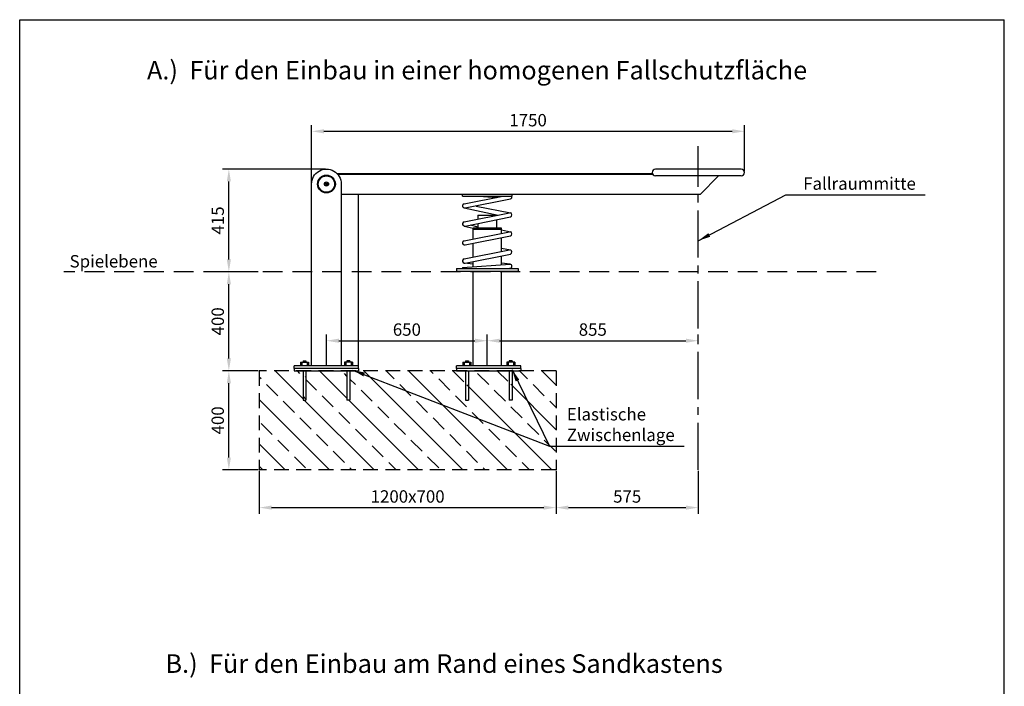
# Model space of a CAD drawing. Units: millimetres. Extents: x 49741 to 53721, y -1952 to 3629.
# Drawn here: x 49741 to 53721, y 937 to 3629 of the extents above; entities that cross this region are included whole.
import ezdxf

# ---------------------------------------------------------------- set-up
doc = ezdxf.new("R2010")
doc.units = ezdxf.units.MM
doc.linetypes.add('GESTRICHELTX2', pattern=[1.5, 1, -0.5])
doc.linetypes.add('MITTE2', pattern=[28.575, 19.05, -3.175, 3.175, -3.175])
for name, color, linetype in [('ANKER', 8, 'Continuous'), ('MITTELLINIE', 6, 'MITTE2'), ('Rahmen', 250, 'Continuous'), ('Spielebene', 5, 'GESTRICHELTX2'), ('VERDECKTE', 5, 'GESTRICHELTX2'), ('ZEICHENFELD', 7, 'Continuous'), ('ZEICHNUNG', 1, 'Continuous')]:
    doc.layers.add(name, color=color, linetype=linetype)
doc.layers.add('BEMASSUNG', color=4, linetype='Continuous', lineweight=25)
doc.layers.add('SCHRAFFUR', color=3, linetype='Continuous', lineweight=25)
doc.styles.add('ROMANS', font='romans')
doc.styles.get("Standard").update_dxf_attribs({"font": 'arial.ttf'})
doc.dimstyles.new('1zu20', dxfattribs={"dimscale": 20, "dimtxt": 2.5, "dimasz": 2.5, "dimexe": 1.25, "dimexo": 0.2, "dimgap": 1, "dimtad": 1, "dimdec": 1, "dimzin": 9, "dimdsep": 46, "dimtxsty": 'ROMANS', "dimcen": 0.63, "dimclrd": 256, "dimclre": 256, "dimclrt": 256, "dimadec": 1, "dimazin": 2, "dimtfac": 1, "dimtdec": 1, "dimtmove": 0, "dimatfit": 3, "dimfxl": 1.25, "dimtvp": 1, "dimtolj": 1, "dimtzin": 9, "dimarcsym": 0})

# ---------------------------------------------------------------- blocks, each defined once
blk = doc.blocks.new('*D415')
at = {"layer": 'BEMASSUNG', "lineweight": -2, "ltscale": 20}
for p, q in [((50704.7, 2210.6), (50561, 2210.6)), ((50586, 1860.6), (50586, 2160.6)), ((50704.7, 1810.6), (50561, 1810.6))]:
    blk.add_line(p, q, dxfattribs=at)
at = {"layer": 'BEMASSUNG'}
for points in [[(50594.3, 2160.6), (50577.7, 2160.6), (50586, 2210.6)], [(50577.7, 1860.6), (50594.3, 1860.6), (50586, 1810.6)]]:
    blk.add_solid(points, dxfattribs=at)
at = {"layer": 'Defpoints', "color": 0}
for p in [(50586, 2210.6), (50708.7, 2210.6), (50708.7, 1810.6)]:
    blk.add_point(p, dxfattribs=at)
at = {"layer": 'BEMASSUNG', "ltscale": 20, "insert": (50541, 2010.6), "char_height": 50, "attachment_point": 5, "rotation": 90, "style": 'ROMANS'}
blk.add_mtext('\\A1;400', dxfattribs=at)
blk = doc.blocks.new('*D416')
at = {"layer": 'BEMASSUNG', "lineweight": -2, "ltscale": 20}
for p, q in [((50704.7, 2610.7), (50561.1, 2610.7)), ((50586.1, 2260.6), (50586.1, 2560.7)), ((50704.7, 2210.6), (50561.1, 2210.6))]:
    blk.add_line(p, q, dxfattribs=at)
at = {"layer": 'BEMASSUNG'}
for points in [[(50594.4, 2560.7), (50577.7, 2560.7), (50586.1, 2610.7)], [(50577.7, 2260.6), (50594.4, 2260.6), (50586.1, 2210.6)]]:
    blk.add_solid(points, dxfattribs=at)
at = {"layer": 'Defpoints', "color": 0}
for p in [(50586.1, 2610.7), (50708.7, 2610.7), (50708.7, 2210.6)]:
    blk.add_point(p, dxfattribs=at)
at = {"layer": 'BEMASSUNG', "ltscale": 20, "insert": (50541.1, 2410.7), "char_height": 50, "attachment_point": 5, "rotation": 90, "style": 'ROMANS'}
blk.add_mtext('\\A1;400', dxfattribs=at)
blk = doc.blocks.new('*D417')
at = {"layer": 'BEMASSUNG', "lineweight": -2, "ltscale": 20}
for p, q in [((50976.6, 3025.7), (50561, 3025.7)), ((50586, 2660.7), (50586, 2975.7)), ((50582, 2610.7), (50561, 2610.7))]:
    blk.add_line(p, q, dxfattribs=at)
at = {"layer": 'BEMASSUNG'}
for points in [[(50594.3, 2975.7), (50577.7, 2975.7), (50586, 3025.7)], [(50577.7, 2660.7), (50594.3, 2660.7), (50586, 2610.7)]]:
    blk.add_solid(points, dxfattribs=at)
at = {"layer": 'Defpoints', "color": 0}
for p in [(50586, 3025.7), (50980.6, 3025.7), (50586, 2610.7)]:
    blk.add_point(p, dxfattribs=at)
at = {"layer": 'BEMASSUNG', "ltscale": 20, "insert": (50541, 2818.2), "char_height": 50, "attachment_point": 5, "rotation": 90, "style": 'ROMANS'}
blk.add_mtext('\\A1;415', dxfattribs=at)
blk = doc.blocks.new('*D418')
at = {"layer": 'BEMASSUNG', "lineweight": -2, "ltscale": 20}
for p, q in [((50920.6, 2969.5), (50920.6, 3203.2)), ((52670.6, 3015.9), (52670.6, 3203.2)), ((50970.6, 3178.2), (52620.6, 3178.2))]:
    blk.add_line(p, q, dxfattribs=at)
at = {"layer": 'BEMASSUNG'}
for points in [[(50970.6, 3186.6), (50970.6, 3169.9), (50920.6, 3178.2)], [(52620.6, 3169.9), (52620.6, 3186.6), (52670.6, 3178.2)]]:
    blk.add_solid(points, dxfattribs=at)
at = {"layer": 'Defpoints', "color": 0}
for p in [(52670.6, 3178.2), (52670.6, 3011.9), (50920.6, 2965.5)]:
    blk.add_point(p, dxfattribs=at)
at = {"layer": 'BEMASSUNG', "ltscale": 20, "insert": (51795.6, 3223.2), "char_height": 50, "attachment_point": 5, "style": 'ROMANS'}
blk.add_mtext('\\A1;1750', dxfattribs=at)
blk = doc.blocks.new('*D422')
at = {"layer": 'BEMASSUNG', "lineweight": -2, "ltscale": 20}
for p, q in [((50708.7, 1806.6), (50708.7, 1633.3)), ((51908.7, 1806.6), (51908.7, 1633.3)), ((50758.7, 1658.3), (51858.7, 1658.3))]:
    blk.add_line(p, q, dxfattribs=at)
at = {"layer": 'BEMASSUNG'}
for points in [[(50758.7, 1666.7), (50758.7, 1650), (50708.7, 1658.3)], [(51858.7, 1650), (51858.7, 1666.7), (51908.7, 1658.3)]]:
    blk.add_solid(points, dxfattribs=at)
at = {"layer": 'Defpoints', "color": 0}
for p in [(50708.7, 1810.6), (51908.7, 1810.6), (51908.7, 1658.3)]:
    blk.add_point(p, dxfattribs=at)
at = {"layer": 'BEMASSUNG', "ltscale": 20, "insert": (51308.7, 1703.3), "char_height": 50, "attachment_point": 5, "style": 'ROMANS'}
blk.add_mtext('\\A1;\\A1;1200x700', dxfattribs=at)
blk = doc.blocks.new('*D423')
at = {"layer": 'BEMASSUNG', "lineweight": -2, "ltscale": 20}
for p, q in [((50980.6, 2234.6), (50980.6, 2357.4)), ((51630.6, 2234.6), (51630.6, 2357.4)), ((51030.6, 2332.4), (51580.6, 2332.4))]:
    blk.add_line(p, q, dxfattribs=at)
at = {"layer": 'BEMASSUNG'}
for points in [[(51030.6, 2340.8), (51030.6, 2324.1), (50980.6, 2332.4)], [(51580.6, 2324.1), (51580.6, 2340.8), (51630.6, 2332.4)]]:
    blk.add_solid(points, dxfattribs=at)
at = {"layer": 'Defpoints', "color": 0}
for p in [(51630.6, 2332.4), (50980.6, 2230.6), (51630.6, 2230.6)]:
    blk.add_point(p, dxfattribs=at)
at = {"layer": 'BEMASSUNG', "ltscale": 20, "insert": (51305.6, 2377.4), "char_height": 50, "attachment_point": 5, "style": 'ROMANS'}
blk.add_mtext('\\A1;650', dxfattribs=at)
blk = doc.blocks.new('*D424')
at = {"layer": 'BEMASSUNG', "lineweight": -2, "ltscale": 20}
for p, q in [((51908.7, 1806.6), (51908.7, 1633.3)), ((52483.7, 1806.6), (52483.7, 1633.3)), ((51958.7, 1658.3), (52433.7, 1658.3))]:
    blk.add_line(p, q, dxfattribs=at)
at = {"layer": 'BEMASSUNG'}
for points in [[(51958.7, 1666.7), (51958.7, 1650), (51908.7, 1658.3)], [(52433.7, 1650), (52433.7, 1666.7), (52483.7, 1658.3)]]:
    blk.add_solid(points, dxfattribs=at)
at = {"layer": 'Defpoints', "color": 0}
for p in [(51908.7, 1810.6), (52483.7, 1810.6), (52483.7, 1658.3)]:
    blk.add_point(p, dxfattribs=at)
at = {"layer": 'BEMASSUNG', "ltscale": 20, "insert": (52196.2, 1703.3), "char_height": 50, "attachment_point": 5, "style": 'ROMANS'}
blk.add_mtext('\\A1;575', dxfattribs=at)
blk = doc.blocks.new('*D425')
at = {"layer": 'BEMASSUNG', "lineweight": -2, "ltscale": 20}
for p, q in [((51630.6, 2234.6), (51630.6, 2357.4)), ((52483.7, 2336.4), (52483.7, 2357.4)), ((51680.6, 2332.4), (52433.7, 2332.4))]:
    blk.add_line(p, q, dxfattribs=at)
at = {"layer": 'BEMASSUNG'}
for points in [[(51680.6, 2340.8), (51680.6, 2324.1), (51630.6, 2332.4)], [(52433.7, 2324.1), (52433.7, 2340.8), (52483.7, 2332.4)]]:
    blk.add_solid(points, dxfattribs=at)
at = {"layer": 'Defpoints', "color": 0}
for p in [(52483.7, 2332.4), (52483.7, 2332.4), (51630.6, 2230.6)]:
    blk.add_point(p, dxfattribs=at)
at = {"layer": 'BEMASSUNG', "ltscale": 20, "insert": (52057.1, 2377.4), "char_height": 50, "attachment_point": 5, "style": 'ROMANS'}
blk.add_mtext('\\A1;855', dxfattribs=at)

msp = doc.modelspace()

# ---------------------------------------------------------------- hatches: boundary and pattern name
at = {"layer": 'SCHRAFFUR'}
h = msp.add_hatch(dxfattribs=at)
h.set_pattern_fill('ANSI33', color=256, scale=20, angle=90, style=0)
h.paths.add_polyline_path([(50708.65, -540.03), (51908.7, -540.03), (51908.7, -140.03), (51760.55, -140.03), (51725.3, -140.03), (51725.3, -258.03), (51713.3, -258.03), (51713.3, -140.03), (51547.8, -140.03), (51547.8, -258.03), (51535.8, -258.03), (51535.8, -140.03), (51500.55, -140.03), (51110.55, -140.03), (51075.3, -140.03), (51075.3, -258.03), (51063.3, -258.03), (51063.3, -140.03), (50897.8, -140.03), (50897.8, -258.03), (50885.8, -258.03), (50885.8, -140.03), (50850.55, -140.03), (50708.65, -140.03)])
h.paths.add_polyline_path([(50708.65, 1810.64), (51908.7, 1810.64), (51908.7, 2210.64), (51760.55, 2210.64), (51725.3, 2210.64), (51725.3, 2092.64), (51713.3, 2092.64), (51713.3, 2210.64), (51547.8, 2210.64), (51547.8, 2092.64), (51535.8, 2092.64), (51535.8, 2210.64), (51500.55, 2210.64), (51110.55, 2210.64), (51075.3, 2210.64), (51075.3, 2092.64), (51063.3, 2092.64), (51063.3, 2210.64), (50897.8, 2210.64), (50897.8, 2092.64), (50885.8, 2092.64), (50885.8, 2210.64), (50850.55, 2210.64), (50708.65, 2210.64)])
h = msp.add_hatch(dxfattribs=at)
h.set_pattern_fill('ANSI33', color=256, scale=20, angle=90, style=0)
h.set_pattern_definition([(135, (0, 10), (-89.80256, -89.80256), []), (135, (5e-15, 99.8), (-89.80256, -89.80256), [63.5, -31.75])])
h.paths.add_polyline_path([(50897.8, 2092.64), (50897.8, 2210.64), (50885.8, 2210.64), (50885.8, 2092.64)])

# ---------------------------------------------------------------- linework, layer by layer
at = {"layer": 'ANKER'}
for p, q in [((50875.8, 2245.64, -15908.38), (50875.8, 2230.64, -15908.38)), ((50875.8, 2245.64, -15908.38), (50907.8, 2245.64, -15908.38)), ((50880.8, 2245.64, -15908.38), (50880.8, 2230.64, -15908.38)), ((50885.8, 2250.64, -15908.38), (50885.8, 2245.64, -15908.38)), ((50885.8, 2250.64, -15908.38), (50897.8, 2250.64, -15908.38)), ((50897.8, 2250.64, -15908.38), (50897.8, 2245.64, -15908.38)), ((50902.8, 2245.64, -15908.38), (50902.8, 2230.64, -15908.38)), ((50907.8, 2245.64, -15908.38), (50907.8, 2230.64, -15908.38)), ((51085.3, 2245.64, -15908.38), (51053.3, 2245.64, -15908.38)), ((51053.3, 2245.64, -15908.38), (51053.3, 2230.64, -15908.38)), ((51058.3, 2245.64, -15908.38), (51058.3, 2230.64, -15908.38)), ((51063.3, 2250.64, -15908.38), (51063.3, 2245.64, -15908.38)), ((51075.3, 2250.64, -15908.38), (51063.3, 2250.64, -15908.38)), ((51075.3, 2250.64, -15908.38), (51075.3, 2245.64, -15908.38)), ((51080.3, 2245.64, -15908.38), (51080.3, 2230.64, -15908.38)), ((51085.3, 2245.64, -15908.38), (51085.3, 2230.64, -15908.38)), ((51532.09, 2245.64), (51532.09, 2230.64)), ((51532.09, 2245.64), (51564.09, 2245.64)), ((51537.09, 2245.64), (51537.09, 2230.64)), ((51542.09, 2250.64), (51542.09, 2245.64)), ((51542.09, 2250.64), (51554.09, 2250.64)), ((51554.09, 2250.64), (51554.09, 2245.64)), ((51559.09, 2245.64), (51559.09, 2230.64)), ((51564.09, 2245.64), (51564.09, 2230.64)), ((51741.59, 2245.64), (51709.59, 2245.64)), ((51709.59, 2245.64), (51709.59, 2230.64)), ((51714.59, 2245.64), (51714.59, 2230.64)), ((51719.59, 2250.64), (51719.59, 2245.64)), ((51731.59, 2250.64), (51719.59, 2250.64)), ((51731.59, 2250.64), (51731.59, 2245.64)), ((51736.59, 2245.64), (51736.59, 2230.64)), ((51741.59, 2245.64), (51741.59, 2230.64)), ((50885.8, 2210.64, -15908.38), (50885.8, 2092.64, -15908.38)), ((50897.8, 2210.64, -15908.38), (50897.8, 2092.64, -15908.38)), ((51063.3, 2210.64, -15908.38), (51063.3, 2092.64, -15908.38)), ((51075.3, 2210.64, -15908.38), (51075.3, 2092.64, -15908.38)), ((51542.09, 2210.64), (51542.09, 2092.64)), ((51554.09, 2210.64), (51554.09, 2092.64)), ((51719.59, 2210.64), (51719.59, 2092.64)), ((51731.59, 2210.64), (51731.59, 2092.64)), ((50885.8, 2092.64, -15908.38), (50897.8, 2092.64, -15908.38)), ((51075.3, 2092.64, -15908.38), (51063.3, 2092.64, -15908.38)), ((51542.09, 2092.64), (51554.09, 2092.64)), ((51731.59, 2092.64), (51719.59, 2092.64))]:
    msp.add_line(p, q, dxfattribs=at)
at = {"layer": 'BEMASSUNG', "ltscale": 20}
msp.add_line((51110.55, 2230.64, -15908.38), (51110.55, 2923.64, -15908.38), dxfattribs=at)
at = {"layer": 'MITTELLINIE', "linetype": 'MITTE2', "ltscale": 10}
msp.add_line((52483.7, 1810.64, -15908.38), (52483.7, 3117.71, -15908.38), dxfattribs=at)
at = {"layer": 'Rahmen'}
msp.add_line((52297.92, 3006.39, -15908.38), (51024.45, 3006.39, -15908.38), dxfattribs=at)
at = {"layer": 'Spielebene', "ltscale": 80, "transparency": 16777216}
msp.add_line((53203.01, 2610.67, -15908.38), (49919.33, 2610.67, -15908.38), dxfattribs=at)
at = {"layer": 'Spielebene', "ltscale": 60, "transparency": 16777216}
for p, q in [((51908.7, 2210.64, -15908.38), (50708.65, 2210.64, -15908.38)), ((50708.65, 2210.64, -15908.38), (50708.65, 1810.64, -15908.38)), ((51908.7, 1810.64, -15908.38), (50708.65, 1810.64, -15908.38))]:
    msp.add_line(p, q, dxfattribs=at)
at = {"layer": 'Spielebene', "ltscale": 60, "transparency": 16777216, "extrusion": (0, 1, -1.83697e-16)}
msp.add_line((51908.7, 2210.64, -15908.38), (51908.7, 1810.64, -15908.38), dxfattribs=at)
at = {"layer": 'ZEICHENFELD'}
for p, q in [((49740.54, -1951.57, -15908.38), (49740.54, 3629, -15908.38)), ((49740.54, 3629, -15908.38), (53720.54, 3629, -15908.38)), ((53720.54, -1951.57, -15908.38), (53720.54, 3629, -15908.38))]:
    msp.add_line(p, q, dxfattribs=at)
at = {"layer": 'ZEICHNUNG', "extrusion": (0, 1, -1.83697e-16)}
for p, q in [((52657.1, 3025.31, -15908.38), (52310.2, 3025.31, -15908.38)), ((52657.1, 2998.41, -15908.38), (52310.2, 2998.41, -15908.38)), ((52490.96, 2923.39, -15908.38), (52564.96, 2998.41, -15908.38)), ((52490.96, 2923.39, -15908.38), (51040.55, 2923.39, -15908.38)), ((51530.55, 2916.5, -15908.38), (51730.55, 2916.5, -15908.38)), ((52486.75, 2923.39, -15908.38), (52486.79, 2923.43, -15908.38)), ((52486.75, 2923.39, -15908.38), (52486.79, 2923.43, -15908.38)), ((51537.04, 2868.76, -15908.38), (51674.42, 2839.63, -15908.38)), ((51585.12, 2876.48, -15908.38), (51723.99, 2848.74, -15908.38)), ((51593.05, 2839.69, -15908.38), (51668.05, 2839.69, -15908.38)), ((51537.04, 2795.66, -15908.38), (51573.4, 2787.22, -15908.38)), ((51561.96, 2799.85, -15908.38), (51593.05, 2792.63, -15908.38)), ((51687.43, 2786.5, -15908.38), (51573.13, 2786.5, -15908.38)), ((51573.13, 2782.5, -15908.38), (51687.43, 2782.5, -15908.38)), ((51687.7, 2780.66, -15908.38), (51723.99, 2772.24, -15908.38)), ((51687.7, 2706.84, -15908.38), (51723.99, 2699.14, -15908.38)), ((51573.4, 2642.01, -15908.38), (51537.91, 2645.9, -15908.38)), ((51723.19, 2641.72, -15908.38), (51687.7, 2645.8, -15908.38)), ((51505.55, 2624.47, -15908.38), (51755.55, 2624.47, -15908.38)), ((51505.55, 2613.47, -15908.38), (51755.55, 2613.47, -15908.38)), ((50850.55, 2220.64, -15908.38), (50850.55, 2230.64, -15908.38)), ((51110.55, 2230.64, -15908.38), (50850.55, 2230.64, -15908.38)), ((51110.55, 2220.64, -15908.38), (51110.55, 2230.64, -15908.38)), ((51506.84, 2220.64), (51506.84, 2230.64)), ((51766.84, 2230.64), (51506.84, 2230.64)), ((51766.84, 2220.64), (51766.84, 2230.64)), ((51110.55, 2220.64, -15908.38), (50850.55, 2220.64, -15908.38)), ((51766.84, 2220.64), (51506.84, 2220.64))]:
    msp.add_line(p, q, dxfattribs=at)
at = {"layer": 'ZEICHNUNG'}
for p, q in [((52297.92, 3006.39, -15908.38), (51024.45, 3006.39, -15908.38)), ((52299.75, 3003.39, -15908.38), (51027.07, 3003.39, -15908.38)), ((50920.55, 2230.64, -15908.38), (50920.55, 2965.49, -15908.38)), ((51040.55, 2965.49, -15908.38), (51040.55, 2230.64, -15908.38)), ((51537.04, 2885.29, -15908.38), (51693.28, 2916.5, -15908.38)), ((51597.89, 2916.5, -15908.38), (51668.47, 2911.54, -15908.38)), ((51540.99, 2868.76, -15908.38), (51723.99, 2905.31, -15908.38)), ((51537.04, 2812.19, -15908.38), (51720.04, 2848.74, -15908.38)), ((51540.99, 2795.66, -15908.38), (51723.99, 2832.21, -15908.38)), ((51537.04, 2735.69, -15908.38), (51720.04, 2772.24, -15908.38)), ((51540.99, 2719.16, -15908.38), (51723.99, 2755.71, -15908.38)), ((51537.04, 2662.59, -15908.38), (51720.04, 2699.14, -15908.38)), ((51540.99, 2646.06, -15908.38), (51723.99, 2682.61, -15908.38)), ((51530.52, 2628.72, -15908.38), (51530.52, 2624.47, -15908.38))]:
    msp.add_line(p, q, dxfattribs=at)
at = {"layer": 'ZEICHNUNG', "ltscale": 20}
for p, q in [((51530.55, 2916.5, -15908.38), (51530.55, 2923.39, -15908.38)), ((51730.55, 2916.5, -15908.38), (51730.55, 2923.39, -15908.38)), ((51593.05, 2839.69, -15908.38), (51593.05, 2823.38, -15908.38)), ((51668.05, 2839.69, -15908.38), (51668.05, 2838.36, -15908.38)), ((51573.4, 2742.95, -15908.38), (51573.4, 2787.22, -15908.38)), ((51593.05, 2806.06, -15908.38), (51593.05, 2786.5, -15908.38)), ((51668.05, 2821.04, -15908.38), (51668.05, 2786.5, -15908.38)), ((51687.7, 2765.78, -2252.92), (51687.7, 2786.5)), ((51687.7, 2692.68, -10203.44), (51687.7, 2748.46, -4137.08)), ((51573.4, 2669.85, -15908.38), (51573.4, 2725.63, -15908.38)), ((51687.7, 2640.23, -15908.38), (51687.7, 2675.36, -12087.59)), ((51573.4, 2632.59, -15908.38), (51573.4, 2652.53, -15908.38)), ((51505.55, 2624.47, -15908.38), (51505.55, 2613.47, -15908.38)), ((51755.55, 2624.47, -15908.38), (51755.55, 2613.47, -15908.38)), ((50850.55, 2220.64, -15908.38), (50850.55, 2210.64, -15908.38)), ((50850.55, 2210.64, -15908.38), (51110.55, 2210.64, -15908.38)), ((51110.55, 2220.64, -15908.38), (51110.55, 2210.64, -15908.38)), ((51506.84, 2220.64), (51506.84, 2210.64)), ((51506.84, 2210.64), (51766.84, 2210.64)), ((51766.84, 2220.64), (51766.84, 2210.64))]:
    msp.add_line(p, q, dxfattribs=at)
at = {"layer": 'ZEICHNUNG', "ltscale": 20, "extrusion": (0, 1, -1.83697e-16)}
for p, q in [((51530.52, 2628.72, -15908.38), (51723.73, 2641.64, -15908.38)), ((51573.4, 2230.64), (51573.4, 2612.47, -15908.38)), ((51687.7, 2230.64), (51687.7, 2612.47, -15908.38))]:
    msp.add_line(p, q, dxfattribs=at)
at = {"layer": 'ZEICHNUNG'}
for radius in [36, 33, 8.5, 5.5]:
    msp.add_circle((50980.55, 2965.29, -15908.38), radius, dxfattribs=at)
at = {"layer": 'ZEICHNUNG', "extrusion": (0, -1.83697e-16, -1)}
msp.add_arc((-50980.55, 2965.7, 15908.38), 60, 359.79523, 180.20477, dxfattribs=at)
at = {"layer": 'ZEICHNUNG', "ltscale": 20}
for centre, start, end in [((52310.2, 3011.86, -15908.38), 90, 270), ((52657.1, 3011.86, -15908.38), 270, 90)]:
    msp.add_arc(centre, 13.45, start, end, dxfattribs=at)
at = {"layer": 'ZEICHNUNG'}
for centre, start, end in [((51722.02, 2913.57, -15908.38), 283.43552, 20.10393), ((51539.02, 2877.02, -15908.38), 103.43552, 283.43552), ((51722.02, 2840.47, -15908.38), 283.43552, 76.56448), ((51539.02, 2803.92, -15908.38), 103.43552, 283.43552), ((51722.02, 2763.97, -15908.38), 283.43552, 76.56448), ((51539.02, 2727.42, -15908.38), 103.43552, 283.43552), ((51722.02, 2690.87, -15908.38), 283.43552, 76.56448), ((51539.02, 2654.32, -15908.38), 103.43552, 283.43552), ((51722.09, 2633.3, -15908.38), 262.54554, 82.54554)]:
    msp.add_arc(centre, 8.5, start, end, dxfattribs=at)
at = {"layer": 'ZEICHNUNG', "extrusion": (0, 1, -1.83697e-16)}
msp.add_point((50980.55, 2965.29, -15908.38), dxfattribs=at)

# ---------------------------------------------------------------- texts
at = {"layer": 'BEMASSUNG', "ltscale": 20, "char_height": 50, "attachment_point": 7, "style": 'ROMANS'}
for s, insert in [('\\A1;Fallraummitte', (52907.61, 2942.09, -15908.38)), ('\\A1;Elastische\\PZwischenlage', (51952.05, 1927.05))]:
    msp.add_mtext(s, dxfattribs=dict(at, insert=insert))
at = {"layer": 'VERDECKTE', "style": 'ROMANS'}
msp.add_text('Spielebene', height=50, dxfattribs=at).set_placement((49942.23, 2628.27))
at = {"layer": 'ZEICHNUNG', "ltscale": 20, "char_height": 75, "attachment_point": 1}
for s, insert, width in [('A.)  Für den Einbau in einer homogenen Fallschutzfläche', (50255.01, 3462.68), 5391.8727), ('B.)  Für den Einbau am Rand eines Sandkastens', (50329.68, 1065.83), 4950.3224)]:
    msp.add_mtext(s, dxfattribs=dict(at, insert=insert, width=width))

# ---------------------------------------------------------------- dimensions: what is measured, and where the dimension line sits
at = {"layer": 'BEMASSUNG', "ltscale": 20}
for base, p1, p2, picture, middle in [((52670.55, 3178.22), (50920.55, 2965.49, -15908.38), (52670.55, 3011.86, -15908.38), '*D418', (51795.55, 3223.22)), ((51630.55, 2332.42), (50980.55, 2230.64, -15908.38), (51630.55, 2230.64, -15908.38), '*D423', (51305.55, 2377.42)), ((52483.7, 1658.33), (51908.7, 1810.64, -15908.38), (52483.7, 1810.64, -15908.38), '*D424', (52196.2, 1703.33))]:
    dim = msp.add_linear_dim(base=base, p1=p1, p2=p2, dimstyle='1zu20', dxfattribs=at)
    dim.commit()
    dim.dimension.update_dxf_attribs({"geometry": picture, "text_midpoint": middle})
for base, p1, p2, picture, middle in [((50586, 3025.7), (50586, 2610.67), (50980.55, 3025.7, -15908.38), '*D417', (50541, 2818.19)), ((50586.08, 2610.67), (50708.65, 2210.64), (50708.65, 2610.67, -15908.38), '*D416', (50541.08, 2410.66)), ((50586, 2210.64), (50708.65, 1810.64, -15908.38), (50708.65, 2210.64, -15908.38), '*D415', (50541, 2010.64))]:
    dim = msp.add_linear_dim(base=base, p1=p1, p2=p2, angle=90, dimstyle='1zu20', dxfattribs=at)
    dim.commit()
    dim.dimension.update_dxf_attribs({"geometry": picture, "text_midpoint": middle})
dim = msp.add_linear_dim(base=(52483.703, 2332.4176), p1=(51630.5532, 2230.6357, -15908.3817), p2=(52483.703, 2332.4176, -15908.3817), dimstyle='1zu20', override={"dimrnd": 5}, dxfattribs=at)
dim.commit()
dim.dimension.update_dxf_attribs({"geometry": '*D425', "text_midpoint": (52057.1281, 2377.4176)})
dim = msp.add_linear_dim(base=(51908.703, 1658.3305), p1=(50708.6532, 1810.6357, -15908.3817), p2=(51908.703, 1810.6357, -15908.3817), text='\\A1;<>x700', dimstyle='1zu20', dxfattribs=at)
dim.commit()
dim.dimension.update_dxf_attribs({"geometry": '*D422', "text_midpoint": (51308.6781, 1703.3305)})

# ---------------------------------------------------------------- leaders
at = {"layer": 'BEMASSUNG', "ltscale": 20, "annotation_type": 0, "has_hookline": 1, "hookline_direction": 0, "text_width": 492.86}
msp.add_leader([(52483.7, 2736.38, -15908.38), (52837.61, 2922.09, -15908.38), (52887.61, 2922.09, -15908.38)], dimstyle='1zu20', dxfattribs=at)
at = {"layer": 'BEMASSUNG', "ltscale": 20, "annotation_type": 0, "has_hookline": 1, "hookline_direction": 0, "text_width": 473.81}
msp.add_leader([(51086.3, 2214.02), (51882.05, 1907.05), (51932.05, 1907.05)], dimstyle='1zu20', override={"dimrnd": 5}, dxfattribs=at)
at = {"layer": 'BEMASSUNG', "ltscale": 20}
msp.add_leader([(51730.6, 2216.16), (51882.03, 1907.05)], dimstyle='1zu20', override={"dimrnd": 5}, dxfattribs=at)

doc.saveas('drawing.dxf')
